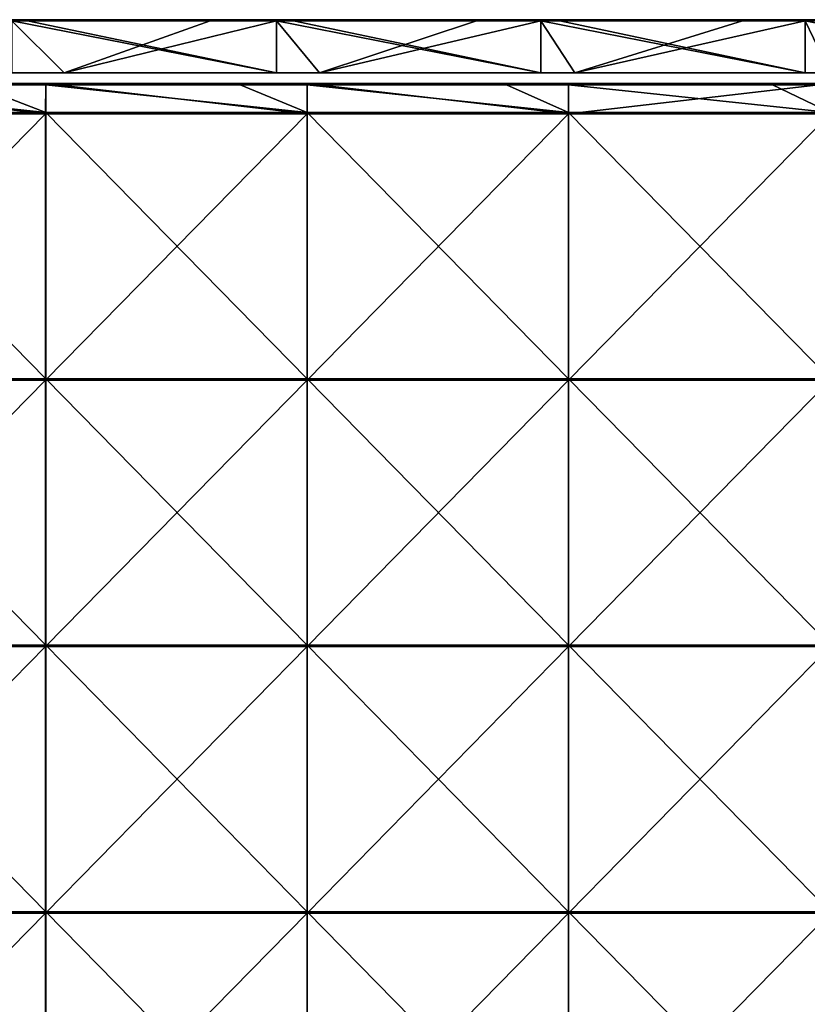
# Model space of a CAD drawing. Units: millimetres. Extents: x -1194 to 1194, y -370 to 10.
# Drawn here: x -744 to -596, y -185 to 0 of the extents above; entities that cross this region are included whole.
import ezdxf

# ---------------------------------------------------------------- set-up
doc = ezdxf.new("R2010")
doc.units = ezdxf.units.MM
doc.header["$LTSCALE"] = 65.185185
for name, color, linetype in [('1', 7, 'CONTINUOUS'), ('12', 7, 'CONTINUOUS'), ('2', 7, 'CONTINUOUS'), ('4', 7, 'CONTINUOUS'), ('6', 7, 'CONTINUOUS'), ('67', 7, 'CONTINUOUS'), ('68', 7, 'CONTINUOUS'), ('71', 7, 'CONTINUOUS'), ('73', 7, 'CONTINUOUS'), ('9', 7, 'CONTINUOUS')]:
    doc.layers.add(name, color=color, linetype=linetype)

msp = doc.modelspace()

# ---------------------------------------------------------------- linework, layer by layer
at = {"layer": '1', "linetype": 'Continuous'}
for points in [[(-696.09, 0, 454.8), (-745.81, 0, 454.8), (-696.09, 0, 504.8), (-696.09, 0, 454.8)], [(-745.81, 0, 454.8), (-696.09, 0, 454.8), (-745.81, 0, 404.75), (-745.81, 0, 454.8)], [(-696.09, 0, 504.8), (-745.81, 0, 454.8), (-742.9, 0, 504.8), (-696.09, 0, 504.8)], [(-742.9, 0, 504.8), (-745.81, 0, 454.8), (-745.81, 0, 504.8), (-742.9, 0, 504.8)], [(-696.09, 0, 454.8), (-696.09, 0, 404.75), (-745.81, 0, 404.75), (-696.09, 0, 454.8)], [(-708.55, 0, 0.2), (-745.81, 0, 0.2), (-696.09, 0, 4.35), (-708.55, 0, 0.2)], [(-696.09, 0, 4.35), (-745.81, 0, 0.2), (-745.81, 0, 4.35), (-696.09, 0, 4.35)], [(-696.09, 0, 4.35), (-745.81, 0, 4.35), (-696.09, 0, 54.4), (-696.09, 0, 4.35)], [(-696.09, 0, 54.4), (-745.81, 0, 4.35), (-745.81, 0, 54.4), (-696.09, 0, 54.4)], [(-696.09, 0, 54.4), (-745.81, 0, 54.4), (-696.09, 0, 104.45), (-696.09, 0, 54.4)], [(-696.09, 0, 104.45), (-745.81, 0, 54.4), (-745.81, 0, 104.45), (-696.09, 0, 104.45)], [(-696.09, 0, 104.45), (-745.81, 0, 104.45), (-696.09, 0, 154.5), (-696.09, 0, 104.45)], [(-696.09, 0, 154.5), (-745.81, 0, 104.45), (-745.81, 0, 154.5), (-696.09, 0, 154.5)], [(-696.09, 0, 154.5), (-745.81, 0, 154.5), (-696.09, 0, 204.55), (-696.09, 0, 154.5)], [(-696.09, 0, 204.55), (-745.81, 0, 154.5), (-745.81, 0, 204.55), (-696.09, 0, 204.55)], [(-696.09, 0, 204.55), (-745.81, 0, 204.55), (-696.09, 0, 254.6), (-696.09, 0, 204.55)], [(-696.09, 0, 254.6), (-745.81, 0, 204.55), (-745.81, 0, 254.6), (-696.09, 0, 254.6)], [(-696.09, 0, 254.6), (-745.81, 0, 254.6), (-696.09, 0, 304.65), (-696.09, 0, 254.6)], [(-696.09, 0, 304.65), (-745.81, 0, 254.6), (-745.81, 0, 304.65), (-696.09, 0, 304.65)], [(-696.09, 0, 304.65), (-745.81, 0, 304.65), (-696.09, 0, 354.7), (-696.09, 0, 304.65)], [(-696.09, 0, 354.7), (-745.81, 0, 304.65), (-745.81, 0, 354.7), (-696.09, 0, 354.7)], [(-696.09, 0, 354.7), (-745.81, 0, 354.7), (-696.09, 0, 404.75), (-696.09, 0, 354.7)], [(-696.09, 0, 404.75), (-745.81, 0, 354.7), (-745.81, 0, 404.75), (-696.09, 0, 404.75)], [(-696.09, 0, 0.2), (-708.55, 0, 0.2), (-696.09, 0, 4.35), (-696.09, 0, 0.2)], [(-646.37, 0, 454.8), (-696.09, 0, 454.8), (-646.37, 0, 504.8), (-646.37, 0, 454.8)], [(-696.09, 0, 454.8), (-646.37, 0, 454.8), (-696.09, 0, 404.75), (-696.09, 0, 454.8)], [(-646.37, 0, 504.8), (-696.09, 0, 454.8), (-692.85, 0, 504.8), (-646.37, 0, 504.8)], [(-692.85, 0, 504.8), (-696.09, 0, 454.8), (-696.09, 0, 504.8), (-692.85, 0, 504.8)], [(-646.37, 0, 454.8), (-646.37, 0, 404.75), (-696.09, 0, 404.75), (-646.37, 0, 454.8)], [(-658.5, 0, 0.2), (-696.09, 0, 0.2), (-646.37, 0, 4.35), (-658.5, 0, 0.2)], [(-646.37, 0, 4.35), (-696.09, 0, 0.2), (-696.09, 0, 4.35), (-646.37, 0, 4.35)], [(-646.37, 0, 4.35), (-696.09, 0, 4.35), (-646.37, 0, 54.4), (-646.37, 0, 4.35)], [(-646.37, 0, 54.4), (-696.09, 0, 4.35), (-696.09, 0, 54.4), (-646.37, 0, 54.4)], [(-646.37, 0, 54.4), (-696.09, 0, 54.4), (-646.37, 0, 104.45), (-646.37, 0, 54.4)], [(-646.37, 0, 104.45), (-696.09, 0, 54.4), (-696.09, 0, 104.45), (-646.37, 0, 104.45)], [(-646.37, 0, 104.45), (-696.09, 0, 104.45), (-646.37, 0, 154.5), (-646.37, 0, 104.45)], [(-646.37, 0, 154.5), (-696.09, 0, 104.45), (-696.09, 0, 154.5), (-646.37, 0, 154.5)], [(-646.37, 0, 154.5), (-696.09, 0, 154.5), (-646.37, 0, 204.55), (-646.37, 0, 154.5)], [(-646.37, 0, 204.55), (-696.09, 0, 154.5), (-696.09, 0, 204.55), (-646.37, 0, 204.55)], [(-646.37, 0, 204.55), (-696.09, 0, 204.55), (-646.37, 0, 254.6), (-646.37, 0, 204.55)], [(-646.37, 0, 254.6), (-696.09, 0, 204.55), (-696.09, 0, 254.6), (-646.37, 0, 254.6)], [(-646.37, 0, 254.6), (-696.09, 0, 254.6), (-646.37, 0, 304.65), (-646.37, 0, 254.6)], [(-646.37, 0, 304.65), (-696.09, 0, 254.6), (-696.09, 0, 304.65), (-646.37, 0, 304.65)], [(-646.37, 0, 304.65), (-696.09, 0, 304.65), (-646.37, 0, 354.7), (-646.37, 0, 304.65)], [(-646.37, 0, 354.7), (-696.09, 0, 304.65), (-696.09, 0, 354.7), (-646.37, 0, 354.7)], [(-646.37, 0, 354.7), (-696.09, 0, 354.7), (-646.37, 0, 404.75), (-646.37, 0, 354.7)], [(-646.37, 0, 404.75), (-696.09, 0, 354.7), (-696.09, 0, 404.75), (-646.37, 0, 404.75)], [(-646.37, 0, 0.2), (-658.5, 0, 0.2), (-646.37, 0, 4.35), (-646.37, 0, 0.2)], [(-596.65, 0, 454.8), (-646.37, 0, 454.8), (-596.65, 0, 504.8), (-596.65, 0, 454.8)], [(-646.37, 0, 454.8), (-596.65, 0, 454.8), (-646.37, 0, 404.75), (-646.37, 0, 454.8)], [(-596.65, 0, 504.8), (-646.37, 0, 454.8), (-642.8, 0, 504.8), (-596.65, 0, 504.8)], [(-642.8, 0, 504.8), (-646.37, 0, 454.8), (-646.37, 0, 504.8), (-642.8, 0, 504.8)], [(-596.65, 0, 454.8), (-596.65, 0, 404.75), (-646.37, 0, 404.75), (-596.65, 0, 454.8)], [(-608.45, 0, 0.2), (-646.37, 0, 0.2), (-596.65, 0, 4.35), (-608.45, 0, 0.2)], [(-596.65, 0, 4.35), (-646.37, 0, 0.2), (-646.37, 0, 4.35), (-596.65, 0, 4.35)], [(-596.65, 0, 4.35), (-646.37, 0, 4.35), (-596.65, 0, 54.4), (-596.65, 0, 4.35)], [(-596.65, 0, 54.4), (-646.37, 0, 4.35), (-646.37, 0, 54.4), (-596.65, 0, 54.4)], [(-596.65, 0, 54.4), (-646.37, 0, 54.4), (-596.65, 0, 104.45), (-596.65, 0, 54.4)], [(-596.65, 0, 104.45), (-646.37, 0, 54.4), (-646.37, 0, 104.45), (-596.65, 0, 104.45)], [(-596.65, 0, 104.45), (-646.37, 0, 104.45), (-596.65, 0, 154.5), (-596.65, 0, 104.45)], [(-596.65, 0, 154.5), (-646.37, 0, 104.45), (-646.37, 0, 154.5), (-596.65, 0, 154.5)], [(-596.65, 0, 154.5), (-646.37, 0, 154.5), (-596.65, 0, 204.55), (-596.65, 0, 154.5)], [(-596.65, 0, 204.55), (-646.37, 0, 154.5), (-646.37, 0, 204.55), (-596.65, 0, 204.55)], [(-596.65, 0, 204.55), (-646.37, 0, 204.55), (-596.65, 0, 254.6), (-596.65, 0, 204.55)], [(-596.65, 0, 254.6), (-646.37, 0, 204.55), (-646.37, 0, 254.6), (-596.65, 0, 254.6)], [(-596.65, 0, 254.6), (-646.37, 0, 254.6), (-596.65, 0, 304.65), (-596.65, 0, 254.6)], [(-596.65, 0, 304.65), (-646.37, 0, 254.6), (-646.37, 0, 304.65), (-596.65, 0, 304.65)], [(-596.65, 0, 304.65), (-646.37, 0, 304.65), (-596.65, 0, 354.7), (-596.65, 0, 304.65)], [(-596.65, 0, 354.7), (-646.37, 0, 304.65), (-646.37, 0, 354.7), (-596.65, 0, 354.7)], [(-596.65, 0, 354.7), (-646.37, 0, 354.7), (-596.65, 0, 404.75), (-596.65, 0, 354.7)], [(-596.65, 0, 404.75), (-646.37, 0, 354.7), (-646.37, 0, 404.75), (-596.65, 0, 404.75)], [(-596.65, 0, 0.2), (-608.45, 0, 0.2), (-596.65, 0, 4.35), (-596.65, 0, 0.2)], [(-546.93, 0, 454.8), (-596.65, 0, 454.8), (-546.93, 0, 504.8), (-546.93, 0, 454.8)], [(-596.65, 0, 454.8), (-546.93, 0, 454.8), (-596.65, 0, 404.75), (-596.65, 0, 454.8)], [(-546.93, 0, 504.8), (-596.65, 0, 454.8), (-592.75, 0, 504.8), (-546.93, 0, 504.8)], [(-592.75, 0, 504.8), (-596.65, 0, 454.8), (-596.65, 0, 504.8), (-592.75, 0, 504.8)], [(-546.93, 0, 454.8), (-546.93, 0, 404.75), (-596.65, 0, 404.75), (-546.93, 0, 454.8)], [(-558.4, 0, 0.2), (-596.65, 0, 0.2), (-546.93, 0, 4.35), (-558.4, 0, 0.2)], [(-546.93, 0, 4.35), (-596.65, 0, 0.2), (-596.65, 0, 4.35), (-546.93, 0, 4.35)], [(-546.93, 0, 4.35), (-596.65, 0, 4.35), (-546.93, 0, 54.4), (-546.93, 0, 4.35)], [(-546.93, 0, 54.4), (-596.65, 0, 4.35), (-596.65, 0, 54.4), (-546.93, 0, 54.4)], [(-546.93, 0, 54.4), (-596.65, 0, 54.4), (-546.93, 0, 104.45), (-546.93, 0, 54.4)], [(-546.93, 0, 104.45), (-596.65, 0, 54.4), (-596.65, 0, 104.45), (-546.93, 0, 104.45)], [(-546.93, 0, 104.45), (-596.65, 0, 104.45), (-546.93, 0, 154.5), (-546.93, 0, 104.45)], [(-546.93, 0, 154.5), (-596.65, 0, 104.45), (-596.65, 0, 154.5), (-546.93, 0, 154.5)], [(-546.93, 0, 154.5), (-596.65, 0, 154.5), (-546.93, 0, 204.55), (-546.93, 0, 154.5)], [(-546.93, 0, 204.55), (-596.65, 0, 154.5), (-596.65, 0, 204.55), (-546.93, 0, 204.55)], [(-546.93, 0, 204.55), (-596.65, 0, 204.55), (-546.93, 0, 254.6), (-546.93, 0, 204.55)], [(-546.93, 0, 254.6), (-596.65, 0, 204.55), (-596.65, 0, 254.6), (-546.93, 0, 254.6)], [(-546.93, 0, 254.6), (-596.65, 0, 254.6), (-546.93, 0, 304.65), (-546.93, 0, 254.6)], [(-546.93, 0, 304.65), (-596.65, 0, 254.6), (-596.65, 0, 304.65), (-546.93, 0, 304.65)], [(-546.93, 0, 304.65), (-596.65, 0, 304.65), (-546.93, 0, 354.7), (-546.93, 0, 304.65)], [(-546.93, 0, 354.7), (-596.65, 0, 304.65), (-596.65, 0, 354.7), (-546.93, 0, 354.7)], [(-546.93, 0, 354.7), (-596.65, 0, 354.7), (-546.93, 0, 404.75), (-546.93, 0, 354.7)], [(-546.93, 0, 404.75), (-596.65, 0, 354.7), (-596.65, 0, 404.75), (-546.93, 0, 404.75)]]:
    msp.add_3dface(points, dxfattribs=at)
at = {"layer": '12', "linetype": 'Continuous'}
for points in [[(-742.9, 0, 504.8), (-745.81, 0, 504.8), (-792.95, -0.03, 504.9), (-742.9, 0, 504.8)], [(-742.9, 0, 504.8), (-792.95, -0.03, 504.9), (-742.9, -0.03, 504.9), (-742.9, 0, 504.8)], [(-692.85, 0, 504.8), (-696.09, 0, 504.8), (-742.9, -0.03, 504.9), (-692.85, 0, 504.8)], [(-692.85, 0, 504.8), (-742.9, -0.03, 504.9), (-692.85, -0.03, 504.9), (-692.85, 0, 504.8)], [(-696.09, 0, 504.8), (-742.9, 0, 504.8), (-742.9, -0.03, 504.9), (-696.09, 0, 504.8)], [(-642.8, 0, 504.8), (-646.37, 0, 504.8), (-692.85, -0.03, 504.9), (-642.8, 0, 504.8)], [(-642.8, 0, 504.8), (-692.85, -0.03, 504.9), (-642.8, -0.03, 504.9), (-642.8, 0, 504.8)], [(-646.37, 0, 504.8), (-692.85, 0, 504.8), (-692.85, -0.03, 504.9), (-646.37, 0, 504.8)], [(-592.75, 0, 504.8), (-596.65, 0, 504.8), (-642.8, -0.03, 504.9), (-592.75, 0, 504.8)], [(-592.75, 0, 504.8), (-642.8, -0.03, 504.9), (-592.75, -0.03, 504.9), (-592.75, 0, 504.8)], [(-596.65, 0, 504.8), (-642.8, 0, 504.8), (-642.8, -0.03, 504.9), (-596.65, 0, 504.8)], [(-792.95, -0.03, 504.9), (-792.95, -0.1, 504.97), (-742.9, -0.03, 504.9), (-792.95, -0.03, 504.9)], [(-742.9, -0.03, 504.9), (-792.95, -0.1, 504.97), (-742.9, -0.1, 504.97), (-742.9, -0.03, 504.9)], [(-792.95, -0.2, 505), (-745.81, -0.2, 505), (-742.9, -0.1, 504.97), (-792.95, -0.2, 505)], [(-792.95, -0.1, 504.97), (-792.95, -0.2, 505), (-742.9, -0.1, 504.97), (-792.95, -0.1, 504.97)], [(-745.81, -0.2, 505), (-742.9, -0.2, 505), (-742.9, -0.1, 504.97), (-745.81, -0.2, 505)], [(-742.9, -0.03, 504.9), (-742.9, -0.1, 504.97), (-692.85, -0.03, 504.9), (-742.9, -0.03, 504.9)], [(-692.85, -0.03, 504.9), (-742.9, -0.1, 504.97), (-692.85, -0.1, 504.97), (-692.85, -0.03, 504.9)], [(-742.9, -0.2, 505), (-696.09, -0.2, 505), (-692.85, -0.1, 504.97), (-742.9, -0.2, 505)], [(-742.9, -0.1, 504.97), (-742.9, -0.2, 505), (-692.85, -0.1, 504.97), (-742.9, -0.1, 504.97)], [(-696.09, -0.2, 505), (-692.85, -0.2, 505), (-692.85, -0.1, 504.97), (-696.09, -0.2, 505)], [(-692.85, -0.03, 504.9), (-692.85, -0.1, 504.97), (-642.8, -0.03, 504.9), (-692.85, -0.03, 504.9)], [(-642.8, -0.03, 504.9), (-692.85, -0.1, 504.97), (-642.8, -0.1, 504.97), (-642.8, -0.03, 504.9)], [(-692.85, -0.2, 505), (-646.37, -0.2, 505), (-642.8, -0.1, 504.97), (-692.85, -0.2, 505)], [(-692.85, -0.1, 504.97), (-692.85, -0.2, 505), (-642.8, -0.1, 504.97), (-692.85, -0.1, 504.97)], [(-646.37, -0.2, 505), (-642.8, -0.2, 505), (-642.8, -0.1, 504.97), (-646.37, -0.2, 505)], [(-642.8, -0.03, 504.9), (-642.8, -0.1, 504.97), (-592.75, -0.03, 504.9), (-642.8, -0.03, 504.9)], [(-592.75, -0.03, 504.9), (-642.8, -0.1, 504.97), (-592.75, -0.1, 504.97), (-592.75, -0.03, 504.9)], [(-642.8, -0.2, 505), (-596.65, -0.2, 505), (-592.75, -0.1, 504.97), (-642.8, -0.2, 505)], [(-642.8, -0.1, 504.97), (-642.8, -0.2, 505), (-592.75, -0.1, 504.97), (-642.8, -0.1, 504.97)], [(-596.65, -0.2, 505), (-592.75, -0.2, 505), (-592.75, -0.1, 504.97), (-596.65, -0.2, 505)]]:
    msp.add_3dface(points, dxfattribs=at)
at = {"layer": '2', "linetype": 'Continuous'}
for points in [[(-736, -10, 4.55), (-766.63, -10, 54.6), (-784, -10, 4.55), (-736, -10, 4.55)], [(-736, -10, 4.55), (-784, -10, 4.55), (-736, -10), (-736, -10, 4.55)], [(-736, -10), (-784, -10, 4.55), (-784, -10), (-736, -10)], [(-766.63, -10, 455), (-716.74, -10, 455), (-745.81, -10, 505), (-766.63, -10, 455)], [(-716.74, -10, 455), (-766.63, -10, 455), (-716.74, -10, 404.95), (-716.74, -10, 455)], [(-766.63, -10, 455), (-766.63, -10, 404.95), (-716.74, -10, 404.95), (-766.63, -10, 455)], [(-716.74, -10, 54.6), (-766.63, -10, 54.6), (-736, -10, 4.55), (-716.74, -10, 54.6)], [(-766.63, -10, 54.6), (-716.74, -10, 54.6), (-766.63, -10, 104.65), (-766.63, -10, 54.6)], [(-766.63, -10, 104.65), (-716.74, -10, 54.6), (-716.74, -10, 104.65), (-766.63, -10, 104.65)], [(-766.63, -10, 104.65), (-716.74, -10, 104.65), (-766.63, -10, 154.7), (-766.63, -10, 104.65)], [(-766.63, -10, 154.7), (-716.74, -10, 104.65), (-716.74, -10, 154.7), (-766.63, -10, 154.7)], [(-766.63, -10, 154.7), (-716.74, -10, 154.7), (-766.63, -10, 204.75), (-766.63, -10, 154.7)], [(-766.63, -10, 204.75), (-716.74, -10, 154.7), (-716.74, -10, 204.75), (-766.63, -10, 204.75)], [(-766.63, -10, 204.75), (-716.74, -10, 204.75), (-766.63, -10, 254.8), (-766.63, -10, 204.75)], [(-766.63, -10, 254.8), (-716.74, -10, 204.75), (-716.74, -10, 254.8), (-766.63, -10, 254.8)], [(-766.63, -10, 254.8), (-716.74, -10, 254.8), (-766.63, -10, 304.85), (-766.63, -10, 254.8)], [(-766.63, -10, 304.85), (-716.74, -10, 254.8), (-716.74, -10, 304.85), (-766.63, -10, 304.85)], [(-766.63, -10, 304.85), (-716.74, -10, 304.85), (-766.63, -10, 354.9), (-766.63, -10, 304.85)], [(-766.63, -10, 354.9), (-716.74, -10, 304.85), (-716.74, -10, 354.9), (-766.63, -10, 354.9)], [(-766.63, -10, 354.9), (-716.74, -10, 354.9), (-766.63, -10, 404.95), (-766.63, -10, 354.9)], [(-766.63, -10, 404.95), (-716.74, -10, 354.9), (-716.74, -10, 404.95), (-766.63, -10, 404.95)], [(-745.81, -10, 505), (-716.74, -10, 455), (-696.09, -10, 505), (-745.81, -10, 505)], [(-688, -10, 4.55), (-716.74, -10, 54.6), (-736, -10, 4.55), (-688, -10, 4.55)], [(-688, -10, 4.55), (-736, -10, 4.55), (-688, -10), (-688, -10, 4.55)], [(-688, -10), (-736, -10, 4.55), (-736, -10), (-688, -10)], [(-716.74, -10, 455), (-666.84, -10, 455), (-696.09, -10, 505), (-716.74, -10, 455)], [(-666.84, -10, 455), (-716.74, -10, 455), (-666.84, -10, 404.95), (-666.84, -10, 455)], [(-716.74, -10, 455), (-716.74, -10, 404.95), (-666.84, -10, 404.95), (-716.74, -10, 455)], [(-666.84, -10, 54.6), (-716.74, -10, 54.6), (-688, -10, 4.55), (-666.84, -10, 54.6)], [(-716.74, -10, 54.6), (-666.84, -10, 54.6), (-716.74, -10, 104.65), (-716.74, -10, 54.6)], [(-716.74, -10, 104.65), (-666.84, -10, 54.6), (-666.84, -10, 104.65), (-716.74, -10, 104.65)], [(-716.74, -10, 104.65), (-666.84, -10, 104.65), (-716.74, -10, 154.7), (-716.74, -10, 104.65)], [(-716.74, -10, 154.7), (-666.84, -10, 104.65), (-666.84, -10, 154.7), (-716.74, -10, 154.7)], [(-716.74, -10, 154.7), (-666.84, -10, 154.7), (-716.74, -10, 204.75), (-716.74, -10, 154.7)], [(-716.74, -10, 204.75), (-666.84, -10, 154.7), (-666.84, -10, 204.75), (-716.74, -10, 204.75)], [(-716.74, -10, 204.75), (-666.84, -10, 204.75), (-716.74, -10, 254.8), (-716.74, -10, 204.75)], [(-716.74, -10, 254.8), (-666.84, -10, 204.75), (-666.84, -10, 254.8), (-716.74, -10, 254.8)], [(-716.74, -10, 254.8), (-666.84, -10, 254.8), (-716.74, -10, 304.85), (-716.74, -10, 254.8)], [(-716.74, -10, 304.85), (-666.84, -10, 254.8), (-666.84, -10, 304.85), (-716.74, -10, 304.85)], [(-716.74, -10, 304.85), (-666.84, -10, 304.85), (-716.74, -10, 354.9), (-716.74, -10, 304.85)], [(-716.74, -10, 354.9), (-666.84, -10, 304.85), (-666.84, -10, 354.9), (-716.74, -10, 354.9)], [(-716.74, -10, 354.9), (-666.84, -10, 354.9), (-716.74, -10, 404.95), (-716.74, -10, 354.9)], [(-716.74, -10, 404.95), (-666.84, -10, 354.9), (-666.84, -10, 404.95), (-716.74, -10, 404.95)], [(-696.09, -10, 505), (-666.84, -10, 455), (-646.37, -10, 505), (-696.09, -10, 505)], [(-640, -10, 4.55), (-666.84, -10, 54.6), (-688, -10, 4.55), (-640, -10, 4.55)], [(-640, -10, 4.55), (-688, -10, 4.55), (-640, -10), (-640, -10, 4.55)], [(-640, -10), (-688, -10, 4.55), (-688, -10), (-640, -10)], [(-666.84, -10, 455), (-616.95, -10, 455), (-646.37, -10, 505), (-666.84, -10, 455)], [(-616.95, -10, 455), (-666.84, -10, 455), (-616.95, -10, 404.95), (-616.95, -10, 455)], [(-666.84, -10, 455), (-666.84, -10, 404.95), (-616.95, -10, 404.95), (-666.84, -10, 455)], [(-616.95, -10, 54.6), (-666.84, -10, 54.6), (-640, -10, 4.55), (-616.95, -10, 54.6)], [(-666.84, -10, 54.6), (-616.95, -10, 54.6), (-666.84, -10, 104.65), (-666.84, -10, 54.6)], [(-666.84, -10, 104.65), (-616.95, -10, 54.6), (-616.95, -10, 104.65), (-666.84, -10, 104.65)], [(-666.84, -10, 104.65), (-616.95, -10, 104.65), (-666.84, -10, 154.7), (-666.84, -10, 104.65)], [(-666.84, -10, 154.7), (-616.95, -10, 104.65), (-616.95, -10, 154.7), (-666.84, -10, 154.7)], [(-666.84, -10, 154.7), (-616.95, -10, 154.7), (-666.84, -10, 204.75), (-666.84, -10, 154.7)], [(-666.84, -10, 204.75), (-616.95, -10, 154.7), (-616.95, -10, 204.75), (-666.84, -10, 204.75)], [(-666.84, -10, 204.75), (-616.95, -10, 204.75), (-666.84, -10, 254.8), (-666.84, -10, 204.75)], [(-666.84, -10, 254.8), (-616.95, -10, 204.75), (-616.95, -10, 254.8), (-666.84, -10, 254.8)], [(-666.84, -10, 254.8), (-616.95, -10, 254.8), (-666.84, -10, 304.85), (-666.84, -10, 254.8)], [(-666.84, -10, 304.85), (-616.95, -10, 254.8), (-616.95, -10, 304.85), (-666.84, -10, 304.85)], [(-666.84, -10, 304.85), (-616.95, -10, 304.85), (-666.84, -10, 354.9), (-666.84, -10, 304.85)], [(-666.84, -10, 354.9), (-616.95, -10, 304.85), (-616.95, -10, 354.9), (-666.84, -10, 354.9)], [(-666.84, -10, 354.9), (-616.95, -10, 354.9), (-666.84, -10, 404.95), (-666.84, -10, 354.9)], [(-666.84, -10, 404.95), (-616.95, -10, 354.9), (-616.95, -10, 404.95), (-666.84, -10, 404.95)], [(-646.37, -10, 505), (-616.95, -10, 455), (-596.65, -10, 505), (-646.37, -10, 505)], [(-592, -10, 4.55), (-616.95, -10, 54.6), (-640, -10, 4.55), (-592, -10, 4.55)], [(-592, -10, 4.55), (-640, -10, 4.55), (-592, -10), (-592, -10, 4.55)], [(-592, -10), (-640, -10, 4.55), (-640, -10), (-592, -10)], [(-616.95, -10, 455), (-567.05, -10, 455), (-596.65, -10, 505), (-616.95, -10, 455)], [(-567.05, -10, 455), (-616.95, -10, 455), (-567.05, -10, 404.95), (-567.05, -10, 455)], [(-616.95, -10, 455), (-616.95, -10, 404.95), (-567.05, -10, 404.95), (-616.95, -10, 455)], [(-567.05, -10, 54.6), (-616.95, -10, 54.6), (-592, -10, 4.55), (-567.05, -10, 54.6)], [(-616.95, -10, 54.6), (-567.05, -10, 54.6), (-616.95, -10, 104.65), (-616.95, -10, 54.6)], [(-616.95, -10, 104.65), (-567.05, -10, 54.6), (-567.05, -10, 104.65), (-616.95, -10, 104.65)], [(-616.95, -10, 104.65), (-567.05, -10, 104.65), (-616.95, -10, 154.7), (-616.95, -10, 104.65)], [(-616.95, -10, 154.7), (-567.05, -10, 104.65), (-567.05, -10, 154.7), (-616.95, -10, 154.7)], [(-616.95, -10, 154.7), (-567.05, -10, 154.7), (-616.95, -10, 204.75), (-616.95, -10, 154.7)], [(-616.95, -10, 204.75), (-567.05, -10, 154.7), (-567.05, -10, 204.75), (-616.95, -10, 204.75)], [(-616.95, -10, 204.75), (-567.05, -10, 204.75), (-616.95, -10, 254.8), (-616.95, -10, 204.75)], [(-616.95, -10, 254.8), (-567.05, -10, 204.75), (-567.05, -10, 254.8), (-616.95, -10, 254.8)], [(-616.95, -10, 254.8), (-567.05, -10, 254.8), (-616.95, -10, 304.85), (-616.95, -10, 254.8)], [(-616.95, -10, 304.85), (-567.05, -10, 254.8), (-567.05, -10, 304.85), (-616.95, -10, 304.85)], [(-616.95, -10, 304.85), (-567.05, -10, 304.85), (-616.95, -10, 354.9), (-616.95, -10, 304.85)], [(-616.95, -10, 354.9), (-567.05, -10, 304.85), (-567.05, -10, 354.9), (-616.95, -10, 354.9)], [(-616.95, -10, 354.9), (-567.05, -10, 354.9), (-616.95, -10, 404.95), (-616.95, -10, 354.9)], [(-616.95, -10, 404.95), (-567.05, -10, 354.9), (-567.05, -10, 404.95), (-616.95, -10, 404.95)], [(-596.65, -10, 505), (-567.05, -10, 455), (-546.93, -10, 505), (-596.65, -10, 505)]]:
    msp.add_3dface(points, dxfattribs=at)
at = {"layer": '4', "linetype": 'Continuous'}
for points in [[(-745.81, -10, 505), (-696.09, -10, 505), (-745.81, -0.2, 505), (-745.81, -10, 505)], [(-745.81, -0.2, 505), (-696.09, -10, 505), (-742.9, -0.2, 505), (-745.81, -0.2, 505)], [(-742.9, -0.2, 505), (-696.09, -10, 505), (-696.09, -0.2, 505), (-742.9, -0.2, 505)], [(-696.09, -10, 505), (-646.37, -10, 505), (-696.09, -0.2, 505), (-696.09, -10, 505)], [(-696.09, -0.2, 505), (-646.37, -10, 505), (-692.85, -0.2, 505), (-696.09, -0.2, 505)], [(-692.85, -0.2, 505), (-646.37, -10, 505), (-646.37, -0.2, 505), (-692.85, -0.2, 505)], [(-646.37, -10, 505), (-596.65, -10, 505), (-646.37, -0.2, 505), (-646.37, -10, 505)], [(-646.37, -0.2, 505), (-596.65, -10, 505), (-642.8, -0.2, 505), (-646.37, -0.2, 505)], [(-642.8, -0.2, 505), (-596.65, -10, 505), (-596.65, -0.2, 505), (-642.8, -0.2, 505)], [(-596.65, -10, 505), (-546.93, -10, 505), (-596.65, -0.2, 505), (-596.65, -10, 505)], [(-596.65, -0.2, 505), (-546.93, -10, 505), (-592.75, -0.2, 505), (-596.65, -0.2, 505)]]:
    msp.add_3dface(points, dxfattribs=at)
at = {"layer": '6', "linetype": 'Continuous'}
for points in [[(-736, -10), (-784, -10), (-745.81, -0.2), (-736, -10)], [(-708.55, -0.2), (-736, -10), (-745.81, -0.2), (-708.55, -0.2)], [(-688, -10), (-736, -10), (-696.09, -0.2), (-688, -10)], [(-696.09, -0.2), (-736, -10), (-708.55, -0.2), (-696.09, -0.2)], [(-658.5, -0.2), (-688, -10), (-696.09, -0.2), (-658.5, -0.2)], [(-640, -10), (-688, -10), (-646.37, -0.2), (-640, -10)], [(-646.37, -0.2), (-688, -10), (-658.5, -0.2), (-646.37, -0.2)], [(-608.45, -0.2), (-640, -10), (-646.37, -0.2), (-608.45, -0.2)], [(-592, -10), (-640, -10), (-596.65, -0.2), (-592, -10)], [(-596.65, -0.2), (-640, -10), (-608.45, -0.2), (-596.65, -0.2)], [(-558.4, -0.2), (-592, -10), (-596.65, -0.2), (-558.4, -0.2)]]:
    msp.add_3dface(points, dxfattribs=at)
at = {"layer": '67', "linetype": 'Continuous'}
for points in [[(-752.95, -12.25, 505), (-788.58, -12.25, 505), (-739.44, -17.45, 505), (-752.95, -12.25, 505)], [(-739.44, -17.45, 505), (-788.58, -12.25, 505), (-788.58, -17.45, 505), (-739.44, -17.45, 505)], [(-739.44, -12.25, 505), (-752.95, -12.25, 505), (-739.44, -17.45, 505), (-739.44, -12.25, 505)], [(-702.9, -12.25, 505), (-739.44, -12.25, 505), (-690.29, -17.45, 505), (-702.9, -12.25, 505)], [(-690.29, -17.45, 505), (-739.44, -12.25, 505), (-739.44, -17.45, 505), (-690.29, -17.45, 505)], [(-690.29, -12.25, 505), (-702.9, -12.25, 505), (-690.29, -17.45, 505), (-690.29, -12.25, 505)], [(-652.85, -12.25, 505), (-690.29, -12.25, 505), (-641.15, -17.45, 505), (-652.85, -12.25, 505)], [(-641.15, -17.45, 505), (-690.29, -12.25, 505), (-690.29, -17.45, 505), (-641.15, -17.45, 505)], [(-641.15, -12.25, 505), (-652.85, -12.25, 505), (-641.15, -17.45, 505), (-641.15, -12.25, 505)], [(-602.8, -12.25, 505), (-641.15, -12.25, 505), (-592, -17.45, 505), (-602.8, -12.25, 505)], [(-592, -17.45, 505), (-641.15, -12.25, 505), (-641.15, -17.45, 505), (-592, -17.45, 505)], [(-592, -12.25, 505), (-602.8, -12.25, 505), (-592, -17.45, 505), (-592, -12.25, 505)], [(-739.44, -17.45, 505), (-788.58, -17.45, 505), (-739.44, -67.5, 505), (-739.44, -17.45, 505)], [(-739.44, -67.5, 505), (-788.58, -17.45, 505), (-788.58, -67.5, 505), (-739.44, -67.5, 505)], [(-690.29, -17.45, 505), (-739.44, -17.45, 505), (-690.29, -67.5, 505), (-690.29, -17.45, 505)], [(-690.29, -67.5, 505), (-739.44, -17.45, 505), (-739.44, -67.5, 505), (-690.29, -67.5, 505)], [(-641.15, -17.45, 505), (-690.29, -17.45, 505), (-641.15, -67.5, 505), (-641.15, -17.45, 505)], [(-641.15, -67.5, 505), (-690.29, -17.45, 505), (-690.29, -67.5, 505), (-641.15, -67.5, 505)], [(-592, -17.45, 505), (-641.15, -17.45, 505), (-592, -67.5, 505), (-592, -17.45, 505)], [(-592, -67.5, 505), (-641.15, -17.45, 505), (-641.15, -67.5, 505), (-592, -67.5, 505)], [(-739.44, -67.5, 505), (-788.58, -67.5, 505), (-739.44, -117.55, 505), (-739.44, -67.5, 505)], [(-739.44, -117.55, 505), (-788.58, -67.5, 505), (-788.58, -117.55, 505), (-739.44, -117.55, 505)], [(-690.29, -67.5, 505), (-739.44, -67.5, 505), (-690.29, -117.55, 505), (-690.29, -67.5, 505)], [(-690.29, -117.55, 505), (-739.44, -67.5, 505), (-739.44, -117.55, 505), (-690.29, -117.55, 505)], [(-641.15, -67.5, 505), (-690.29, -67.5, 505), (-641.15, -117.55, 505), (-641.15, -67.5, 505)], [(-641.15, -117.55, 505), (-690.29, -67.5, 505), (-690.29, -117.55, 505), (-641.15, -117.55, 505)], [(-592, -67.5, 505), (-641.15, -67.5, 505), (-592, -117.55, 505), (-592, -67.5, 505)], [(-592, -117.55, 505), (-641.15, -67.5, 505), (-641.15, -117.55, 505), (-592, -117.55, 505)], [(-739.44, -117.55, 505), (-788.58, -117.55, 505), (-739.44, -167.6, 505), (-739.44, -117.55, 505)], [(-739.44, -167.6, 505), (-788.58, -117.55, 505), (-788.58, -167.6, 505), (-739.44, -167.6, 505)], [(-690.29, -117.55, 505), (-739.44, -117.55, 505), (-690.29, -167.6, 505), (-690.29, -117.55, 505)], [(-690.29, -167.6, 505), (-739.44, -117.55, 505), (-739.44, -167.6, 505), (-690.29, -167.6, 505)], [(-641.15, -117.55, 505), (-690.29, -117.55, 505), (-641.15, -167.6, 505), (-641.15, -117.55, 505)], [(-641.15, -167.6, 505), (-690.29, -117.55, 505), (-690.29, -167.6, 505), (-641.15, -167.6, 505)], [(-592, -117.55, 505), (-641.15, -117.55, 505), (-592, -167.6, 505), (-592, -117.55, 505)], [(-592, -167.6, 505), (-641.15, -117.55, 505), (-641.15, -167.6, 505), (-592, -167.6, 505)], [(-739.44, -167.6, 505), (-788.58, -167.6, 505), (-739.44, -217.65, 505), (-739.44, -167.6, 505)], [(-739.44, -217.65, 505), (-788.58, -167.6, 505), (-788.58, -217.65, 505), (-739.44, -217.65, 505)], [(-690.29, -167.6, 505), (-739.44, -167.6, 505), (-690.29, -217.65, 505), (-690.29, -167.6, 505)], [(-690.29, -217.65, 505), (-739.44, -167.6, 505), (-739.44, -217.65, 505), (-690.29, -217.65, 505)], [(-641.15, -167.6, 505), (-690.29, -167.6, 505), (-641.15, -217.65, 505), (-641.15, -167.6, 505)], [(-641.15, -217.65, 505), (-690.29, -167.6, 505), (-690.29, -217.65, 505), (-641.15, -217.65, 505)], [(-592, -167.6, 505), (-641.15, -167.6, 505), (-592, -217.65, 505), (-592, -167.6, 505)], [(-592, -217.65, 505), (-641.15, -167.6, 505), (-641.15, -217.65, 505), (-592, -217.65, 505)]]:
    msp.add_3dface(points, dxfattribs=at)
at = {"layer": '68', "linetype": 'Continuous'}
for points in [[(-739.5, -17.7, 486), (-788.67, -17.7, 486), (-788.58, -12, 486), (-739.5, -17.7, 486)], [(-739.44, -12, 486), (-739.5, -17.7, 486), (-788.58, -12, 486), (-739.44, -12, 486)], [(-690.33, -17.7, 486), (-739.5, -17.7, 486), (-739.44, -12, 486), (-690.33, -17.7, 486)], [(-690.29, -12, 486), (-690.33, -17.7, 486), (-739.44, -12, 486), (-690.29, -12, 486)], [(-641.17, -17.7, 486), (-690.33, -17.7, 486), (-690.29, -12, 486), (-641.17, -17.7, 486)], [(-641.15, -12, 486), (-641.17, -17.7, 486), (-690.29, -12, 486), (-641.15, -12, 486)], [(-592, -17.7, 486), (-641.17, -17.7, 486), (-592, -12, 486), (-592, -17.7, 486)], [(-592, -12, 486), (-641.17, -17.7, 486), (-641.15, -12, 486), (-592, -12, 486)], [(-739.5, -67.75, 486), (-788.67, -67.75, 486), (-739.5, -17.7, 486), (-739.5, -67.75, 486)], [(-739.5, -17.7, 486), (-788.67, -67.75, 486), (-788.67, -17.7, 486), (-739.5, -17.7, 486)], [(-690.33, -67.75, 486), (-739.5, -67.75, 486), (-690.33, -17.7, 486), (-690.33, -67.75, 486)], [(-690.33, -17.7, 486), (-739.5, -67.75, 486), (-739.5, -17.7, 486), (-690.33, -17.7, 486)], [(-641.17, -67.75, 486), (-690.33, -67.75, 486), (-641.17, -17.7, 486), (-641.17, -67.75, 486)], [(-641.17, -17.7, 486), (-690.33, -67.75, 486), (-690.33, -17.7, 486), (-641.17, -17.7, 486)], [(-592, -67.75, 486), (-641.17, -67.75, 486), (-592, -17.7, 486), (-592, -67.75, 486)], [(-592, -17.7, 486), (-641.17, -67.75, 486), (-641.17, -17.7, 486), (-592, -17.7, 486)], [(-739.5, -117.8, 486), (-788.67, -117.8, 486), (-739.5, -67.75, 486), (-739.5, -117.8, 486)], [(-739.5, -67.75, 486), (-788.67, -117.8, 486), (-788.67, -67.75, 486), (-739.5, -67.75, 486)], [(-690.33, -117.8, 486), (-739.5, -117.8, 486), (-690.33, -67.75, 486), (-690.33, -117.8, 486)], [(-690.33, -67.75, 486), (-739.5, -117.8, 486), (-739.5, -67.75, 486), (-690.33, -67.75, 486)], [(-641.17, -117.8, 486), (-690.33, -117.8, 486), (-641.17, -67.75, 486), (-641.17, -117.8, 486)], [(-641.17, -67.75, 486), (-690.33, -117.8, 486), (-690.33, -67.75, 486), (-641.17, -67.75, 486)], [(-592, -117.8, 486), (-641.17, -117.8, 486), (-592, -67.75, 486), (-592, -117.8, 486)], [(-592, -67.75, 486), (-641.17, -117.8, 486), (-641.17, -67.75, 486), (-592, -67.75, 486)], [(-739.5, -167.85, 486), (-788.67, -167.85, 486), (-739.5, -117.8, 486), (-739.5, -167.85, 486)], [(-739.5, -117.8, 486), (-788.67, -167.85, 486), (-788.67, -117.8, 486), (-739.5, -117.8, 486)], [(-690.33, -167.85, 486), (-739.5, -167.85, 486), (-690.33, -117.8, 486), (-690.33, -167.85, 486)], [(-690.33, -117.8, 486), (-739.5, -167.85, 486), (-739.5, -117.8, 486), (-690.33, -117.8, 486)], [(-641.17, -167.85, 486), (-690.33, -167.85, 486), (-641.17, -117.8, 486), (-641.17, -167.85, 486)], [(-641.17, -117.8, 486), (-690.33, -167.85, 486), (-690.33, -117.8, 486), (-641.17, -117.8, 486)], [(-592, -167.85, 486), (-641.17, -167.85, 486), (-592, -117.8, 486), (-592, -167.85, 486)], [(-592, -117.8, 486), (-641.17, -167.85, 486), (-641.17, -117.8, 486), (-592, -117.8, 486)], [(-739.5, -217.9, 486), (-788.67, -217.9, 486), (-739.5, -167.85, 486), (-739.5, -217.9, 486)], [(-739.5, -167.85, 486), (-788.67, -217.9, 486), (-788.67, -167.85, 486), (-739.5, -167.85, 486)], [(-690.33, -217.9, 486), (-739.5, -217.9, 486), (-690.33, -167.85, 486), (-690.33, -217.9, 486)], [(-690.33, -167.85, 486), (-739.5, -217.9, 486), (-739.5, -167.85, 486), (-690.33, -167.85, 486)], [(-641.17, -217.9, 486), (-690.33, -217.9, 486), (-641.17, -167.85, 486), (-641.17, -217.9, 486)], [(-641.17, -167.85, 486), (-690.33, -217.9, 486), (-690.33, -167.85, 486), (-641.17, -167.85, 486)], [(-592, -217.9, 486), (-641.17, -217.9, 486), (-592, -167.85, 486), (-592, -217.9, 486)], [(-592, -167.85, 486), (-641.17, -217.9, 486), (-641.17, -167.85, 486), (-592, -167.85, 486)]]:
    msp.add_3dface(points, dxfattribs=at)
at = {"layer": '71', "linetype": 'Continuous'}
for points in [[(-739.44, -12, 486), (-788.58, -12, 486), (-739.44, -12, 504.75), (-739.44, -12, 486)], [(-739.44, -12, 504.75), (-788.58, -12, 486), (-752.95, -12, 504.75), (-739.44, -12, 504.75)], [(-690.29, -12, 486), (-739.44, -12, 486), (-690.29, -12, 504.75), (-690.29, -12, 486)], [(-690.29, -12, 504.75), (-739.44, -12, 486), (-702.9, -12, 504.75), (-690.29, -12, 504.75)], [(-702.9, -12, 504.75), (-739.44, -12, 486), (-739.44, -12, 504.75), (-702.9, -12, 504.75)], [(-641.15, -12, 486), (-690.29, -12, 486), (-641.15, -12, 504.75), (-641.15, -12, 486)], [(-641.15, -12, 504.75), (-690.29, -12, 486), (-652.85, -12, 504.75), (-641.15, -12, 504.75)], [(-652.85, -12, 504.75), (-690.29, -12, 486), (-690.29, -12, 504.75), (-652.85, -12, 504.75)], [(-592, -12, 486), (-641.15, -12, 486), (-592, -12, 504.75), (-592, -12, 486)], [(-592, -12, 504.75), (-641.15, -12, 486), (-602.8, -12, 504.75), (-592, -12, 504.75)], [(-602.8, -12, 504.75), (-641.15, -12, 486), (-641.15, -12, 504.75), (-602.8, -12, 504.75)]]:
    msp.add_3dface(points, dxfattribs=at)
at = {"layer": '73', "linetype": 'Continuous'}
for points in [[(-702.9, -12, 504.75), (-739.44, -12, 504.75), (-752.95, -12.03, 504.88), (-702.9, -12, 504.75)], [(-702.9, -12.03, 504.88), (-702.9, -12, 504.75), (-752.95, -12.03, 504.88), (-702.9, -12.03, 504.88)], [(-739.44, -12, 504.75), (-752.95, -12, 504.75), (-752.95, -12.03, 504.88), (-739.44, -12, 504.75)], [(-702.9, -12.12, 504.97), (-702.9, -12.03, 504.88), (-752.95, -12.12, 504.97), (-702.9, -12.12, 504.97)], [(-752.95, -12.12, 504.97), (-702.9, -12.03, 504.88), (-752.95, -12.03, 504.88), (-752.95, -12.12, 504.97)], [(-752.95, -12.25, 505), (-739.44, -12.25, 505), (-702.9, -12.12, 504.97), (-752.95, -12.25, 505)], [(-752.95, -12.25, 505), (-702.9, -12.12, 504.97), (-752.95, -12.12, 504.97), (-752.95, -12.25, 505)], [(-739.44, -12.25, 505), (-702.9, -12.25, 505), (-702.9, -12.12, 504.97), (-739.44, -12.25, 505)], [(-652.85, -12, 504.75), (-690.29, -12, 504.75), (-702.9, -12.03, 504.88), (-652.85, -12, 504.75)], [(-652.85, -12.03, 504.88), (-652.85, -12, 504.75), (-702.9, -12.03, 504.88), (-652.85, -12.03, 504.88)], [(-690.29, -12, 504.75), (-702.9, -12, 504.75), (-702.9, -12.03, 504.88), (-690.29, -12, 504.75)], [(-652.85, -12.12, 504.97), (-652.85, -12.03, 504.88), (-702.9, -12.12, 504.97), (-652.85, -12.12, 504.97)], [(-702.9, -12.12, 504.97), (-652.85, -12.03, 504.88), (-702.9, -12.03, 504.88), (-702.9, -12.12, 504.97)], [(-702.9, -12.25, 505), (-690.29, -12.25, 505), (-652.85, -12.12, 504.97), (-702.9, -12.25, 505)], [(-702.9, -12.25, 505), (-652.85, -12.12, 504.97), (-702.9, -12.12, 504.97), (-702.9, -12.25, 505)], [(-690.29, -12.25, 505), (-652.85, -12.25, 505), (-652.85, -12.12, 504.97), (-690.29, -12.25, 505)], [(-602.8, -12, 504.75), (-641.15, -12, 504.75), (-652.85, -12.03, 504.88), (-602.8, -12, 504.75)], [(-602.8, -12.03, 504.88), (-602.8, -12, 504.75), (-652.85, -12.03, 504.88), (-602.8, -12.03, 504.88)], [(-641.15, -12, 504.75), (-652.85, -12, 504.75), (-652.85, -12.03, 504.88), (-641.15, -12, 504.75)], [(-602.8, -12.12, 504.97), (-602.8, -12.03, 504.88), (-652.85, -12.12, 504.97), (-602.8, -12.12, 504.97)], [(-652.85, -12.12, 504.97), (-602.8, -12.03, 504.88), (-652.85, -12.03, 504.88), (-652.85, -12.12, 504.97)], [(-652.85, -12.25, 505), (-641.15, -12.25, 505), (-602.8, -12.12, 504.97), (-652.85, -12.25, 505)], [(-652.85, -12.25, 505), (-602.8, -12.12, 504.97), (-652.85, -12.12, 504.97), (-652.85, -12.25, 505)], [(-641.15, -12.25, 505), (-602.8, -12.25, 505), (-602.8, -12.12, 504.97), (-641.15, -12.25, 505)], [(-552.75, -12, 504.75), (-592, -12, 504.75), (-602.8, -12.03, 504.88), (-552.75, -12, 504.75)], [(-552.75, -12.03, 504.88), (-552.75, -12, 504.75), (-602.8, -12.03, 504.88), (-552.75, -12.03, 504.88)], [(-592, -12, 504.75), (-602.8, -12, 504.75), (-602.8, -12.03, 504.88), (-592, -12, 504.75)], [(-552.75, -12.12, 504.97), (-552.75, -12.03, 504.88), (-602.8, -12.12, 504.97), (-552.75, -12.12, 504.97)], [(-602.8, -12.12, 504.97), (-552.75, -12.03, 504.88), (-602.8, -12.03, 504.88), (-602.8, -12.12, 504.97)], [(-602.8, -12.25, 505), (-592, -12.25, 505), (-552.75, -12.12, 504.97), (-602.8, -12.25, 505)], [(-602.8, -12.25, 505), (-552.75, -12.12, 504.97), (-602.8, -12.12, 504.97), (-602.8, -12.25, 505)]]:
    msp.add_3dface(points, dxfattribs=at)
at = {"layer": '9', "linetype": 'Continuous'}
for points in [[(-758.6, 0, 0.2), (-745.81, 0, 0.2), (-708.55, -0.03, 0.1), (-758.6, 0, 0.2)], [(-758.6, 0, 0.2), (-708.55, -0.03, 0.1), (-758.6, -0.03, 0.1), (-758.6, 0, 0.2)], [(-745.81, 0, 0.2), (-708.55, 0, 0.2), (-708.55, -0.03, 0.1), (-745.81, 0, 0.2)], [(-708.55, 0, 0.2), (-696.09, 0, 0.2), (-658.5, -0.03, 0.1), (-708.55, 0, 0.2)], [(-708.55, 0, 0.2), (-658.5, -0.03, 0.1), (-708.55, -0.03, 0.1), (-708.55, 0, 0.2)], [(-696.09, 0, 0.2), (-658.5, 0, 0.2), (-658.5, -0.03, 0.1), (-696.09, 0, 0.2)], [(-658.5, 0, 0.2), (-646.37, 0, 0.2), (-608.45, -0.03, 0.1), (-658.5, 0, 0.2)], [(-658.5, 0, 0.2), (-608.45, -0.03, 0.1), (-658.5, -0.03, 0.1), (-658.5, 0, 0.2)], [(-646.37, 0, 0.2), (-608.45, 0, 0.2), (-608.45, -0.03, 0.1), (-646.37, 0, 0.2)], [(-608.45, 0, 0.2), (-596.65, 0, 0.2), (-558.4, -0.03, 0.1), (-608.45, 0, 0.2)], [(-608.45, 0, 0.2), (-558.4, -0.03, 0.1), (-608.45, -0.03, 0.1), (-608.45, 0, 0.2)], [(-596.65, 0, 0.2), (-558.4, 0, 0.2), (-558.4, -0.03, 0.1), (-596.65, 0, 0.2)], [(-708.55, -0.03, 0.1), (-708.55, -0.1, 0.03), (-758.6, -0.03, 0.1), (-708.55, -0.03, 0.1)], [(-758.6, -0.03, 0.1), (-708.55, -0.1, 0.03), (-758.6, -0.1, 0.03), (-758.6, -0.03, 0.1)], [(-708.55, -0.2), (-745.81, -0.2), (-758.6, -0.1, 0.03), (-708.55, -0.2)], [(-708.55, -0.1, 0.03), (-708.55, -0.2), (-758.6, -0.1, 0.03), (-708.55, -0.1, 0.03)], [(-658.5, -0.03, 0.1), (-658.5, -0.1, 0.03), (-708.55, -0.03, 0.1), (-658.5, -0.03, 0.1)], [(-708.55, -0.03, 0.1), (-658.5, -0.1, 0.03), (-708.55, -0.1, 0.03), (-708.55, -0.03, 0.1)], [(-658.5, -0.2), (-696.09, -0.2), (-708.55, -0.1, 0.03), (-658.5, -0.2)], [(-658.5, -0.1, 0.03), (-658.5, -0.2), (-708.55, -0.1, 0.03), (-658.5, -0.1, 0.03)], [(-696.09, -0.2), (-708.55, -0.2), (-708.55, -0.1, 0.03), (-696.09, -0.2)], [(-608.45, -0.03, 0.1), (-608.45, -0.1, 0.03), (-658.5, -0.03, 0.1), (-608.45, -0.03, 0.1)], [(-658.5, -0.03, 0.1), (-608.45, -0.1, 0.03), (-658.5, -0.1, 0.03), (-658.5, -0.03, 0.1)], [(-608.45, -0.2), (-646.37, -0.2), (-658.5, -0.1, 0.03), (-608.45, -0.2)], [(-608.45, -0.1, 0.03), (-608.45, -0.2), (-658.5, -0.1, 0.03), (-608.45, -0.1, 0.03)], [(-646.37, -0.2), (-658.5, -0.2), (-658.5, -0.1, 0.03), (-646.37, -0.2)], [(-558.4, -0.03, 0.1), (-558.4, -0.1, 0.03), (-608.45, -0.03, 0.1), (-558.4, -0.03, 0.1)], [(-608.45, -0.03, 0.1), (-558.4, -0.1, 0.03), (-608.45, -0.1, 0.03), (-608.45, -0.03, 0.1)], [(-558.4, -0.2), (-596.65, -0.2), (-608.45, -0.1, 0.03), (-558.4, -0.2)], [(-558.4, -0.1, 0.03), (-558.4, -0.2), (-608.45, -0.1, 0.03), (-558.4, -0.1, 0.03)], [(-596.65, -0.2), (-608.45, -0.2), (-608.45, -0.1, 0.03), (-596.65, -0.2)]]:
    msp.add_3dface(points, dxfattribs=at)

doc.saveas('drawing.dxf')
